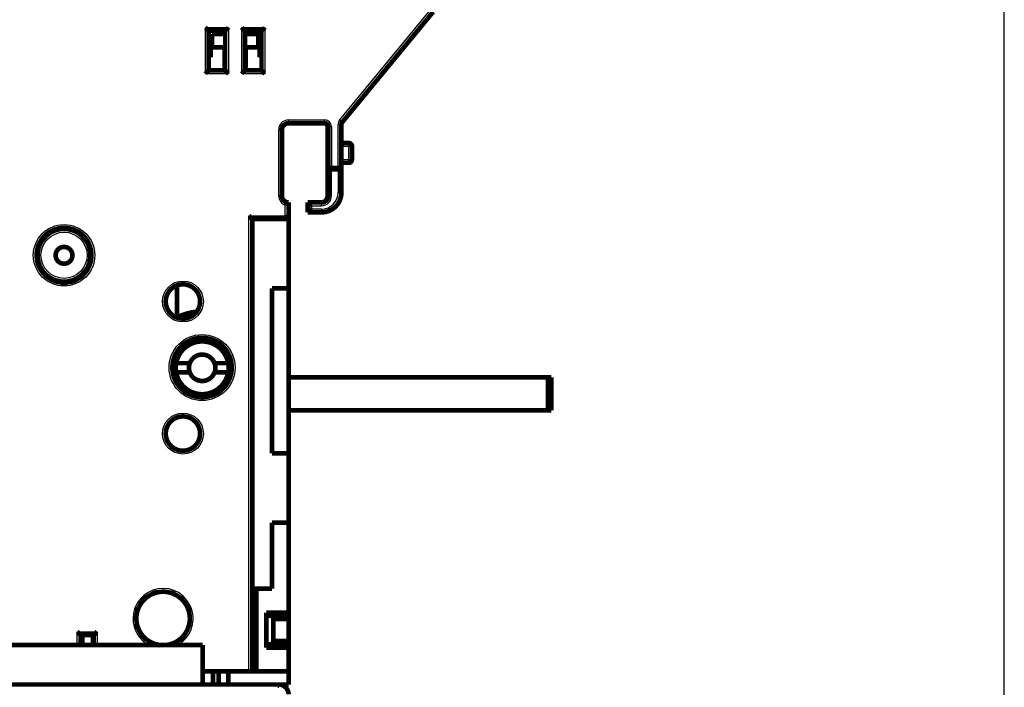
# Model space of a CAD drawing. Extents: x 41 to 1115, y 0 to 719.
# Drawn here: x 664 to 813, y 390 to 491 of the extents above; entities that cross this region are included whole.
import ezdxf

# ---------------------------------------------------------------- set-up
doc = ezdxf.new("R2010")
doc.units = 0
doc.linetypes.add('HIDDENNEW0', pattern=[4.5, 1.5, -1.5, 1.5])
doc.layers.add('MUOTOVIIVAT', color=40, linetype='HIDDENNEW0')
doc.layers.add('TANGVIIVATNONDEF', color=3, linetype='HIDDENNEW0')

msp = doc.modelspace()

# ---------------------------------------------------------------- linework, layer by layer
at = {"color": 3, "linetype": 'CONTINUOUS'}
msp.add_line((813.04697, 260.33462), (813.04697, 591.37741), dxfattribs=at)
at = {"layer": 'MUOTOVIIVAT', "color": 40, "linetype": 'CONTINUOUS', "const_width": 0.7}
for points in [[(726.55893, 492.44653), (712.787, 475.72347)], [(692.57296, 483.585), (692.57296, 489.585)], [(692.57296, 489.585), (695.07296, 489.585)], [(693.07296, 489.085), (695.07296, 489.085)], [(693.07296, 487.08401), (693.07296, 489.085)], [(695.07296, 483.585), (695.07296, 489.585)], [(698.07296, 489.585), (698.07296, 483.585)], [(698.07296, 489.585), (700.57296, 489.585)], [(698.07296, 489.085), (700.07296, 489.085)], [(700.07296, 489.085), (700.07296, 487.08397)], [(700.57297, 489.22203), (700.1418, 489.22203)], [(700.57296, 489.585), (700.57296, 483.585)], [(692.8707, 487.08401), (692.8707, 485.58401)], [(694.9707, 487.08401), (692.8707, 487.08401)], [(694.9707, 483.98401), (694.9707, 487.08401)], [(698.1707, 487.08401), (698.1707, 483.98401)], [(700.2707, 487.08401), (698.1707, 487.08401)], [(700.2707, 485.58401), (700.2707, 487.08401)], [(692.8707, 485.58401), (692.57296, 485.58401)], [(700.57297, 485.58401), (700.2707, 485.58401)], [(695.07296, 483.585), (692.57296, 483.585)], [(695.07293, 483.98401), (694.9707, 483.98401)], [(695.07296, 484.085), (694.97073, 484.085)], [(698.1707, 484.085), (698.07296, 484.085)], [(700.57296, 483.585), (698.07296, 483.585)], [(698.1707, 483.98401), (698.07298, 483.98401)], [(704.6707, 475.58401), (704.6707, 475.58457)], [(710.17296, 475.585), (704.67296, 475.585)], [(712.67296, 475.40562), (712.67296, 469.085)], [(703.67296, 474.585), (703.67296, 464.585)], [(710.57296, 464.585), (710.57296, 475.085)], [(710.67296, 469.085), (710.67296, 475.085)], [(712.67296, 472.585), (713.77296, 472.585)], [(714.27296, 472.085), (714.27296, 470.085)], [(713.77296, 469.585), (712.67296, 469.585)], [(710.67296, 464.585), (710.67296, 469.085)], [(711.17296, 468.585), (712.17296, 468.585)], [(712.67296, 469.085), (712.67296, 465.085)], [(704.67296, 463.585), (704.67296, 461.085)], [(707.57296, 462.085), (707.57296, 463.585)], [(707.57296, 463.585), (707.67296, 463.585)], [(707.67296, 463.585), (709.67296, 463.585)], [(707.67296, 462.085), (707.67296, 463.585)], [(707.67296, 462.085), (707.57296, 462.085)], [(709.67296, 462.085), (707.67296, 462.085)], [(711.57296, 462.76336), (711.57296, 462.81832)], [(711.67296, 462.88398), (711.67296, 462.84893)], [(699.1707, 461.08401), (699.17296, 461.08401)], [(699.17296, 392.585), (699.17296, 461.085)], [(699.17296, 461.085), (704.67296, 461.085)], [(704.6707, 461.08401), (704.6707, 461.08501)], [(704.6707, 461.08401), (704.6707, 450.58401)], [(687.7707, 451.0105), (687.7707, 446.1873)], [(704.6707, 450.58401), (702.1707, 450.58401)], [(702.1707, 450.58401), (702.1707, 425.58401)], [(704.6707, 450.58401), (704.6707, 425.58401)], [(687.64938, 439.24752), (689.71416, 439.24752)], [(693.46116, 439.24752), (695.52593, 439.24752)], [(689.71416, 437.84752), (687.64938, 437.84752)], [(695.52593, 437.84752), (693.46116, 437.84752)], [(743.96754, 437.08401), (704.67067, 437.08401)], [(744.46754, 437.08401), (743.96754, 437.08401)], [(743.96754, 437.08401), (743.96754, 432.08401)], [(744.46754, 437.08401), (744.46754, 432.08401)], [(743.96754, 432.08401), (704.67067, 432.08401)], [(744.46754, 432.08401), (743.96754, 432.08401)], [(702.1707, 425.58401), (704.6707, 425.58401)], [(704.6707, 425.58401), (704.6707, 415.08401)], [(702.1707, 415.08401), (702.1707, 405.08401)], [(704.6707, 415.08401), (702.1707, 415.08401)], [(704.6707, 415.08401), (704.6707, 401.48401)], [(699.7707, 405.08401), (699.17294, 405.08401)], [(699.7707, 392.58401), (699.7707, 405.08401)], [(702.1707, 405.08401), (699.7707, 405.08401)], [(701.45967, 400.98401), (701.3257, 401.48401)], [(701.3257, 401.48401), (701.3257, 396.18401)], [(704.6707, 401.48401), (701.3257, 401.48401)], [(701.45967, 400.98401), (702.23673, 400.98401)], [(702.23673, 400.98401), (704.6707, 400.98401)], [(702.3707, 400.48401), (702.23673, 400.98401)], [(704.6707, 401.48401), (704.6707, 400.98401)], [(704.6707, 400.98401), (704.6707, 400.48401)], [(704.6707, 400.48401), (702.3707, 400.48401)], [(702.3707, 400.48401), (702.3707, 397.18401)], [(704.6707, 400.48401), (704.6707, 397.18401)], [(673.17296, 396.58398), (673.17296, 398.085)], [(673.17296, 398.085), (675.17296, 398.085)], [(673.27071, 397.73505), (673.17296, 397.73505)], [(673.2707, 398.08502), (673.2707, 396.58398)], [(673.43878, 398.085), (673.43878, 396.58401)], [(675.04342, 398.085), (675.04342, 396.58401)], [(675.17296, 398.085), (675.17296, 396.58401)], [(567.6707, 396.58401), (691.6707, 396.58401)], [(691.6707, 396.58401), (691.6707, 390.58401)], [(701.3257, 396.18401), (701.45967, 396.68401)], [(702.23673, 396.68401), (701.45967, 396.68401)], [(702.23673, 396.68401), (702.3707, 397.18401)], [(704.6707, 396.68401), (702.23673, 396.68401)], [(702.3707, 397.18401), (704.6707, 397.18401)], [(704.6707, 397.18401), (704.6707, 396.68401)], [(704.6707, 396.68401), (704.6707, 396.18401)], [(701.3257, 396.18401), (704.6707, 396.18401)], [(704.6707, 396.18401), (704.6707, 392.58401)], [(691.67073, 392.585), (698.67296, 392.585)], [(691.67073, 392.58401), (691.67073, 392.58401)], [(693.24212, 392.58401), (693.24212, 390.58401)], [(694.09928, 390.58401), (694.09928, 392.58401)], [(695.53337, 392.58401), (695.53337, 390.58401)], [(698.67296, 392.585), (699.17296, 392.585)], [(699.17296, 392.58401), (699.7707, 392.58401)], [(699.7707, 392.58401), (704.6707, 392.58401)], [(704.6707, 392.58401), (704.6707, 390.58401)], [(556.1707, 390.58401), (703.1707, 390.58401)], [(704.6707, 390.58401), (703.1707, 390.58401)]]:
    msp.add_lwpolyline(points, dxfattribs=at)
for points in [[(692.07294, 490.08501), (692.0885, 490.07358, -0.0053541781), (692.10374, 490.06188, -0.0055580807), (692.11865, 490.04989, -0.0054555777), (692.13325, 490.03764, -0.0050037672), (692.14754, 490.02515, -0.0046780248), (692.16156, 490.01246, -0.0043832951), (692.1753, 489.99957, -0.0041064638), (692.18878, 489.98653, -0.0037662264), (692.20202, 489.97334, -0.0034723286), (692.21503, 489.96003, -0.0031398339), (692.22782, 489.94663, -0.0028466152), (692.2404, 489.93315, -0.0025083844), (692.25279, 489.91963, -0.0022106473), (692.265, 489.90608, -0.0018685629), (692.27705, 489.89253, -0.0015652334), (692.28894, 489.879, -0.0012154007), (692.30069, 489.86551, -0.0009034839), (692.31232, 489.85209, -0.0005438017), (692.32383, 489.83876, -0.0002173674), (692.33524, 489.82554, 0.0001626021), (692.34656, 489.81246, 0.0005013176), (692.35782, 489.79954, 0.000884339), (692.369, 489.7868, 0.0012708643), (692.38015, 489.77426, 0.0017546158), (692.39126, 489.76196, 0.0020186782), (692.40233, 489.7499, 0.002111957), (692.41333, 489.73812, 0.0020922232), (692.42425, 489.72661, 0.0019284159), (692.43503, 489.71543, 0.0018272963), (692.44565, 489.70456, 0.0017383364), (692.45607, 489.69405, 0.001671345), (692.46627, 489.68389, 0.0015782472), (692.4762, 489.67412, 0.0015170238), (692.48584, 489.66475, 0.0014376971), (692.49515, 489.65581, 0.0013873426), (692.5041, 489.6473, 0.0013139509), (692.51265, 489.63925, 0.0012724851), (692.52078, 489.63168, 0.0012074792), (692.52844, 489.62461, 0.0011708389), (692.53562, 489.61805, 0.0011030834), (692.54225, 489.61204, 0.0010837226), (692.54835, 489.60656, 0.0010417096), (692.55387, 489.60164, 0.0009959299), (692.55872, 489.59736, 0.0008852574), (692.56282, 489.59375, 0.00095713), (692.56645, 489.5906, 0.000971354), (692.56983, 489.58767, 0.0010174487), (692.57294, 489.58501, 0.0013767153)], [(695.07293, 489.58501), (695.07331, 489.58547, -0.0071593298), (695.07436, 489.58672, -0.000347807), (695.07612, 489.58882, -0.0004637427), (695.07854, 489.59168, -0.0010054498), (695.08161, 489.59529, -0.0010862799), (695.0853, 489.59958, -0.001128478), (695.08962, 489.60455, -0.0011420657), (695.09452, 489.61013, -0.0012326461), (695.1, 489.61632, -0.0012657528), (695.10602, 489.62305, -0.0013433731), (695.11259, 489.63031, -0.001381853), (695.11966, 489.63804, -0.001465141), (695.12725, 489.64622, -0.0015134041), (695.1353, 489.6548, -0.001602183), (695.14382, 489.66377, -0.0016606572), (695.15277, 489.67306, -0.0017584552), (695.16215, 489.68265, -0.0018281778), (695.17193, 489.6925, -0.0019356681), (695.1821, 489.70258, -0.0020207008), (695.19263, 489.71285, -0.0021468374), (695.20351, 489.72327, -0.0022414487), (695.21471, 489.73381, -0.0023659006), (695.22623, 489.74443, -0.0022276919), (695.23802, 489.75515, -0.0018318157), (695.25009, 489.76595, -0.0014932154), (695.26239, 489.77686, -0.0011409742), (695.27492, 489.78787, -0.0008393038), (695.28765, 489.799, -0.0005185638), (695.30055, 489.81024, -0.0002437732), (695.3136, 489.82161, 0.0000538313), (695.32679, 489.83312, 0.0003081588), (695.34008, 489.84475, 0.000587052), (695.35347, 489.85654, 0.0008303843), (695.36691, 489.86847, 0.0011054656), (695.38041, 489.88057, 0.0013302607), (695.39392, 489.89282, 0.0015718099), (695.40742, 489.90523, 0.0018289817), (695.42092, 489.91784, 0.0021641066), (695.43439, 489.93065, 0.0022871413), (695.44774, 489.94359, 0.0022887818), (695.46093, 489.95663, 0.002884749), (695.4742, 489.97012, 0.0039698358), (695.48761, 489.98416, 0.003009484), (695.50013, 489.99747, 0.0005775532), (695.51139, 490.0096, 0.0050848357), (695.52534, 490.0257, 0.00988396), (695.54613, 490.0512, 0.0048838811), (695.57293, 490.08501, 0.0025164572)], [(697.57299, 490.08501), (697.58441, 490.06945, 0.0053574451), (697.5961, 490.05421, 0.0055613503), (697.60809, 490.03931, 0.0054586838), (697.62034, 490.02471, 0.005006558), (697.63283, 490.01042, 0.0046805702), (697.64552, 489.9964, 0.0043856252), (697.6584, 489.98266, 0.0041085944), (697.67144, 489.96917, 0.003768149), (697.68463, 489.95594, 0.0034740721), (697.69794, 489.94293, 0.0031414003), (697.71134, 489.93014, 0.0028480298), (697.72481, 489.91756, 0.0025096466), (697.73833, 489.90517, 0.0022117809), (697.75188, 489.89296, 0.0018695671), (697.76543, 489.88091, 0.00156613), (697.77896, 489.86902, 0.0012161869), (697.79245, 489.85727, 0.0009041789), (697.80587, 489.84564, 0.000544401), (697.8192, 489.83413, 0.000217887), (697.83242, 489.82272, -0.0001621706), (697.8455, 489.8114, -0.000500958), (697.85842, 489.80014, -0.0008840587), (697.87116, 489.78896, -0.001270664), (697.8837, 489.77781, -0.0017545226), (697.896, 489.7667, -0.0020186244), (697.90806, 489.75563, -0.0021118792), (697.91984, 489.74463, -0.0020920784), (697.93135, 489.73371, -0.001928139), (697.94253, 489.72293, -0.0018268966), (697.9534, 489.71231, -0.0017377984), (697.96391, 489.70189, -0.00167066), (697.97407, 489.69169, -0.001577381), (697.98384, 489.68176, -0.0015159592), (697.99321, 489.67212, -0.0014363878), (698.00216, 489.66281, -0.0013857663), (698.01067, 489.65386, -0.001312057), (698.01871, 489.64531, -0.0012701683), (698.02629, 489.63718, -0.0012045741), (698.03336, 489.62951, -0.0011674117), (698.03992, 489.62234, -0.0010992341), (698.04593, 489.6157, -0.001078327), (698.05142, 489.6096, -0.0010330278), (698.05633, 489.60409, -0.0009872827), (698.06062, 489.59924, -0.0008825637), (698.06422, 489.59514, -0.0009390908), (698.06738, 489.59151, -0.0009008553), (698.07031, 489.58813, -0.0009207256), (698.07298, 489.58501, -0.001271446)], [(700.1418, 489.22203, 0.19004054), (699.80054, 489.08746)], [(701.07297, 490.08501), (701.06155, 490.06945, -0.005353673), (701.04984, 490.05421, -0.0055575181), (701.03785, 490.03931, -0.0054549771), (701.0256, 490.02471, -0.0050031647), (701.01311, 490.01042, -0.0046774163), (701.00042, 489.9964, -0.0043826853), (700.98753, 489.98266, -0.0041058549), (700.97449, 489.96917, -0.0037656307), (700.9613, 489.95594, -0.0034717448), (700.94799, 489.94293, -0.0031392708), (700.93459, 489.93014, -0.0028460713), (700.92112, 489.91756, -0.0025078683), (700.90759, 489.90517, -0.0022101563), (700.89404, 489.89296, -0.001868105), (700.88049, 489.88091, -0.0015648052), (700.86696, 489.86902, -0.0012150099), (700.85347, 489.85727, -0.0009031263), (700.84005, 489.84564, -0.0005434848), (700.82672, 489.83413, -0.0002170874), (700.8135, 489.82272, 0.000162838), (700.80042, 489.8114, 0.0005015148), (700.7875, 489.80014, 0.0008844921), (700.77476, 489.78896, 0.0012709724), (700.76222, 489.77781, 0.0017546653), (700.74992, 489.7667, 0.0020187062), (700.73786, 489.75563, 0.0021119957), (700.72608, 489.74463, 0.0020922926), (700.71458, 489.73371, 0.001928545), (700.70339, 489.72293, 0.0018274777), (700.69252, 489.71231, 0.0017385747), (700.68201, 489.70189, 0.001671641), (700.67185, 489.69169, 0.0015786144), (700.66208, 489.68176, 0.0015174661), (700.65271, 489.67212, 0.0014382329), (700.64377, 489.66281, 0.0013879762), (700.63526, 489.65386, 0.0013147022), (700.62721, 489.64531, 0.0012733921), (700.61964, 489.63718, 0.0012086064), (700.61257, 489.62951, 0.0011721504), (700.60601, 489.62234, 0.0011045386), (700.6, 489.6157, 0.0010857561), (700.59452, 489.6096, 0.001044986), (700.5896, 489.60409, 0.0009991297), (700.58532, 489.59924, 0.0008861401), (700.58171, 489.59514, 0.0009638128), (700.57856, 489.59151, 0.0009976196), (700.57564, 489.58813, 0.001052954), (700.57297, 489.58501, 0.0014143042)], [(692.07294, 483.08497), (692.08437, 483.10053, -0.005353557), (692.09607, 483.11577, -0.0055575042), (692.10806, 483.13068, -0.0054550824), (692.12032, 483.14528, -0.0050033722), (692.1328, 483.15957, -0.0046777112), (692.1455, 483.17359, -0.00438305), (692.15838, 483.18733, -0.0041062803), (692.17143, 483.20082, -0.0037660976), (692.18462, 483.21406, -0.0034722462), (692.19793, 483.22707, -0.0031397903), (692.21133, 483.23985, -0.0028466042), (692.2248, 483.25244, -0.002508399), (692.23833, 483.26483, -0.002210682), (692.25188, 483.27704, -0.001868612), (692.26543, 483.28908, -0.0015652926), (692.27896, 483.30098, -0.0012154648), (692.29245, 483.31273, -0.0009035499), (692.30587, 483.32436, -0.0005438653), (692.3192, 483.33587, -0.000217427), (692.33242, 483.34728, 0.0001625502), (692.3455, 483.3586, 0.0005012738), (692.35842, 483.36986, 0.0008843051), (692.37116, 483.38104, 0.0012708412), (692.3837, 483.39219, 0.0017546056), (692.396, 483.4033, 0.002018673), (692.40806, 483.41437, 0.0021119509), (692.41984, 483.42537, 0.0020922138), (692.43135, 483.43629, 0.0019284001), (692.44253, 483.44707, 0.0018272777), (692.4534, 483.45769, 0.001738316), (692.46391, 483.46811, 0.0016713246), (692.47407, 483.47831, 0.001578227), (692.48384, 483.48824, 0.001517006), (692.49321, 483.49788, 0.0014376821), (692.50215, 483.50719, 0.0013873331), (692.51066, 483.51614, 0.0013139476), (692.51871, 483.52469, 0.0012724908), (692.52628, 483.53282, 0.0012074943), (692.53335, 483.54048, 0.001170871), (692.53991, 483.54766, 0.001103134), (692.54592, 483.55429, 0.0010837982), (692.5514, 483.56039, 0.001041828), (692.55631, 483.5659, 0.0009960987), (692.5606, 483.57075, 0.0008854007), (692.5642, 483.57485, 0.0009574769), (692.56736, 483.57848, 0.0009726006), (692.57028, 483.58186, 0.0010196068), (692.57294, 483.58497, 0.0013799317)], [(695.07293, 483.58497), (695.07339, 483.5846, -0.016832403), (695.07465, 483.58355, -0.0014090186), (695.07675, 483.5818, -0.000831707), (695.07961, 483.57939, -0.0011893294), (695.08323, 483.57632, -0.00119522), (695.08752, 483.57263, -0.0012012781), (695.09249, 483.56832, -0.0011933662), (695.09808, 483.56343, -0.0012705074), (695.10427, 483.55795, -0.0012945631), (695.111, 483.55193, -0.001365835), (695.11826, 483.54536, -0.0013996779), (695.12599, 483.53829, -0.0014793977), (695.13418, 483.53071, -0.001524941), (695.14276, 483.52266, -0.001611479), (695.15173, 483.51414, -0.0016681954), (695.16102, 483.50519, -0.0017644523), (695.17061, 483.49581, -0.001832945), (695.18046, 483.48603, -0.0019392958), (695.19054, 483.47586, -0.0020234009), (695.20081, 483.46533, -0.0021486257), (695.21123, 483.45445, -0.0022425047), (695.22177, 483.44325, -0.0023662219), (695.2324, 483.43173, -0.002227853), (695.24311, 483.41994, -0.001832304), (695.25391, 483.40787, -0.0014939754), (695.26482, 483.39557, -0.0011420304), (695.27583, 483.38304, -0.0008406089), (695.28696, 483.37031, -0.0005201481), (695.2982, 483.35741, -0.0002455943), (695.30957, 483.34436, 0.0000517392), (695.32107, 483.33117, 0.0003058369), (695.33271, 483.31787, 0.000584465), (695.3445, 483.30449, 0.0008275624), (695.35643, 483.29104, 0.0011023636), (695.36852, 483.27755, 0.001326936), (695.38077, 483.26403, 0.0015682433), (695.39319, 483.25053, 0.0018251234), (695.40579, 483.23703, 0.0021598417), (695.4186, 483.22356, 0.0022827932), (695.43154, 483.21021, 0.0022845502), (695.44458, 483.19701, 0.002879668), (695.45806, 483.18374, 0.0039631642), (695.47211, 483.17033, 0.0030044279), (695.48541, 483.1578, 0.0005763522), (695.49754, 483.14654, 0.0050767331), (695.51364, 483.13258, 0.0098687531), (695.53913, 483.11179, 0.0048764467), (695.57293, 483.08497, 0.0025126207)], [(698.07298, 483.58497), (698.07261, 483.58451, -0.0063707881), (698.07155, 483.58326, -0.0002546343), (698.0698, 483.58117, -0.0004315564), (698.06738, 483.57831, -0.000989581), (698.0643, 483.5747, -0.0010768388), (698.06061, 483.57041, -0.0011221246), (698.0563, 483.56545, -0.0011375409), (698.0514, 483.55986, -0.0012292819), (698.04592, 483.55368, -0.001263158), (698.0399, 483.54695, -0.0013413264), (698.03333, 483.53969, -0.0013802011), (698.02626, 483.53196, -0.0014638), (698.01867, 483.52378, -0.0015122969), (698.01062, 483.51519, -0.0016012742), (698.0021, 483.50623, -0.0016599028), (697.99315, 483.49694, -0.001757842), (697.98377, 483.48735, -0.001827677), (697.97399, 483.4775, -0.0019352774), (697.96382, 483.46742, -0.002020401), (697.95329, 483.45715, -0.0021466333), (697.94241, 483.44673, -0.002241324), (697.93121, 483.43619, -0.0023658613), (697.9197, 483.42556, -0.0022276714), (697.9079, 483.41485, -0.0018317522), (697.89583, 483.40405, -0.0014931148), (697.88353, 483.39314, -0.0011408326), (697.871, 483.38213, -0.0008391272), (697.85828, 483.371, -0.0005183491), (697.84537, 483.35976, -0.0002435271), (697.83232, 483.34839, 0.0000541116), (697.81913, 483.33688, 0.000308466), (697.80584, 483.32525, 0.0005873881), (697.79245, 483.31346, 0.0008307427), (697.77901, 483.30153, 0.0011058483), (697.76551, 483.28943, 0.0013306573), (697.752, 483.27718, 0.0015722191), (697.7385, 483.26476, 0.0018294044), (697.725, 483.25216, 0.0021645489), (697.71153, 483.23934, 0.0022875652), (697.69818, 483.22641, 0.0022891691), (697.68499, 483.21336, 0.002885177), (697.67172, 483.19988, 0.003970335), (697.65831, 483.18583, 0.0030098177), (697.64579, 483.17252, 0.0005776376), (697.63453, 483.16039, 0.0050852866), (697.62058, 483.14428, 0.0098844942), (697.59979, 483.11878, 0.0048840096), (697.57299, 483.08497, 0.002516494)], [(700.57297, 483.58497), (700.57343, 483.5846, -0.013465622), (700.57469, 483.58355, -0.0010177306), (700.57678, 483.5818, -0.0006956268), (700.57964, 483.57939, -0.0011215727), (700.58325, 483.57632, -0.001154971), (700.58754, 483.57263, -0.0011742907), (700.59251, 483.56832, -0.0011742606), (700.59809, 483.56343, -0.0012563609), (700.60428, 483.55795, -0.0012837376), (700.61101, 483.55193, -0.0013573536), (700.61827, 483.54536, -0.0013928997), (700.626, 483.53829, -0.0014739424), (700.63418, 483.53071, -0.0015204889), (700.64276, 483.52266, -0.0016078634), (700.65173, 483.51414, -0.001665234), (700.66102, 483.50519, -0.0017620741), (700.67061, 483.49581, -0.001831032), (700.68046, 483.48603, -0.0019378238), (700.69055, 483.47586, -0.0020222902), (700.70081, 483.46533, -0.0021478806), (700.71123, 483.45445, -0.0022420578), (700.72177, 483.44325, -0.0023660838), (700.7324, 483.43173, -0.0022277826), (700.74311, 483.41994, -0.0018320877), (700.75391, 483.40787, -0.0014936353), (700.76482, 483.39557, -0.0011415549), (700.77583, 483.38304, -0.0008400187), (700.78696, 483.37031, -0.0005194311), (700.7982, 483.35741, -0.0002447712), (700.80957, 483.34436, 0.0000526808), (700.82108, 483.33117, 0.0003068752), (700.83271, 483.31787, 0.0005856116), (700.8445, 483.30449, 0.0008287991), (700.85643, 483.29104, 0.0011037043), (700.86853, 483.27755, 0.0013283503), (700.88078, 483.26403, 0.0015697331), (700.89319, 483.25053, 0.0018267013), (700.9058, 483.23703, 0.0021615436), (700.91861, 483.22356, 0.002284483), (700.93155, 483.21021, 0.0022861523), (700.94459, 483.19701, 0.0028815291), (700.95808, 483.18374, 0.0039655026), (700.97213, 483.17033, 0.0030061248), (700.98543, 483.1578, 0.0005767638), (700.99756, 483.14654, 0.0050793114), (701.01367, 483.13258, 0.009873067), (701.03916, 483.11179, 0.0048783321), (701.07297, 483.08497, 0.002513544)], [(704.67296, 475.585, 0.41421356), (703.67296, 474.585)], [(710.57296, 475.085, 0.41421356), (710.07296, 475.585)], [(710.67296, 475.085, 0.41421356), (710.17296, 475.585)], [(712.787, 475.72347, 0.17395454), (712.67296, 475.40562)], [(714.27296, 472.085, 0.41421356), (713.77296, 472.585)], [(713.77296, 469.585, 0.41421356), (714.27296, 470.085)], [(710.67296, 469.085, 0.41421356), (711.17296, 468.585)], [(712.17296, 468.585, 0.41421356), (712.67296, 469.085)], [(709.67296, 462.085, 0.41421356), (712.67296, 465.085)], [(703.67296, 464.585, 0.41421356), (704.67296, 463.585)], [(704.67298, 463.58499), (704.67265, 463.58459, -0.01251381), (704.67172, 463.58349, -0.0007751923), (704.67016, 463.58166, -0.0007270103), (704.66802, 463.57916, -0.0013946767), (704.66528, 463.57601, -0.00147709), (704.66199, 463.57225, -0.001519121), (704.65812, 463.56791, -0.001527053), (704.65373, 463.56303, -0.0016388973), (704.64879, 463.55762, -0.0016752542), (704.64335, 463.55174, -0.0017705662), (704.6374, 463.5454, -0.0018140324), (704.63097, 463.53865, -0.0019158932), (704.62405, 463.53151, -0.0019711294), (704.61668, 463.52402, -0.0020784724), (704.60885, 463.5162, -0.0021451911), (704.6006, 463.5081, -0.0022617527), (704.59191, 463.49973, -0.002340611), (704.58283, 463.49114, -0.0024667572), (704.57334, 463.48236, -0.0025615329), (704.56348, 463.47342, -0.0027063143), (704.55325, 463.46435, -0.002810161), (704.54266, 463.45518, -0.0029512997), (704.53173, 463.44594, -0.0030997708), (704.52048, 463.43668, -0.0033364192), (704.50891, 463.42741, -0.0033806541), (704.49704, 463.41817, -0.0032878706), (704.48489, 463.40895, -0.0029918786), (704.47248, 463.39975, -0.0024516259), (704.45982, 463.39054, -0.0020210838), (704.44695, 463.38131, -0.0016066113), (704.43386, 463.37205, -0.0012395469), (704.4206, 463.36275, -0.000836191), (704.40717, 463.35338, -0.0004879372), (704.3936, 463.34393, -0.0001089339), (704.3799, 463.33439, 0.000208012), (704.36611, 463.32476, 0.0005462981), (704.35223, 463.315, 0.0008781), (704.33827, 463.30511, 0.001286314), (704.32425, 463.29504, 0.0014910188), (704.31026, 463.28486, 0.0015894266), (704.29634, 463.27458, 0.0022043652), (704.28222, 463.26391, 0.0032817003), (704.26782, 463.25274, 0.002478249), (704.25431, 463.24214, 0.0002923779), (704.24211, 463.23246, 0.0045145289), (704.2267, 463.21944, 0.0090520442), (704.20334, 463.19857, 0.0044445327), (704.17298, 463.17075, 0.0022612289)], [(708.17296, 463.085), (708.15777, 463.0965, -0.004676825), (708.14282, 463.10826, -0.0048170454), (708.12813, 463.12031, -0.0047065783), (708.11366, 463.1326, -0.004321297), (708.09944, 463.14511, -0.0040437846), (708.08543, 463.15782, -0.0037968), (708.07165, 463.1707, -0.0035678687), (708.05807, 463.18375, -0.0032933666), (708.04471, 463.19692, -0.003058699), (708.03155, 463.21021, -0.0027971628), (708.01858, 463.22359, -0.0025689589), (708.0058, 463.23703, -0.0023082224), (707.9932, 463.25052, -0.0020810282), (707.98078, 463.26404, -0.001821239), (707.96852, 463.27755, -0.0015931828), (707.95643, 463.29104, -0.0013305472), (707.9445, 463.30449, -0.0010979991), (707.93271, 463.31788, -0.0008288501), (707.92108, 463.33117, -0.0005877048), (707.90957, 463.34436, -0.0003073593), (707.8982, 463.35741, -0.0000525798), (707.88696, 463.37031, 0.0002445066), (707.87583, 463.38304, 0.0005190651), (707.86482, 463.39557, 0.0008398031), (707.85391, 463.40787, 0.0011414134), (707.84311, 463.41994, 0.0014935147), (707.8324, 463.43173, 0.001832), (707.82177, 463.44325, 0.002227751), (707.81123, 463.45445, 0.0023660317), (707.80081, 463.46533, 0.0022418887), (707.79054, 463.47586, 0.0021475582), (707.78046, 463.48603, 0.0020217509), (707.77061, 463.49581, 0.0019371742), (707.76102, 463.50519, 0.0018303302), (707.75173, 463.51414, 0.0017608967), (707.74276, 463.52266, 0.0016631756), (707.73418, 463.53071, 0.0016062638), (707.726, 463.53829, 0.001520413), (707.71827, 463.54537, 0.001470531), (707.71101, 463.55193, 0.0013822064), (707.70429, 463.55795, 0.0013551703), (707.69809, 463.56343, 0.0013009359), (707.69248, 463.56835, 0.0012408259), (707.68754, 463.57264, 0.001098517), (707.68335, 463.57624, 0.0011911496), (707.67964, 463.5794, 0.001226284), (707.67617, 463.58233, 0.0012894359), (707.67297, 463.58499, 0.0017286814)], [(709.57296, 463.585, 0.41421356), (710.57296, 464.585)], [(709.67296, 463.585, 0.41421356), (710.67296, 464.585)], [(708.17296, 462.585), (708.16146, 462.56981, -0.004676644), (708.1497, 462.55486, -0.0048168406), (708.13765, 462.54016, -0.0047063558), (708.12536, 462.5257, -0.004321069), (708.11285, 462.51147, -0.0040435507), (708.10014, 462.49747, -0.0037965621), (708.08726, 462.48368, -0.0035676278), (708.07421, 462.47011, -0.0032931272), (708.06104, 462.45675, -0.003058461), (708.04775, 462.44359, -0.0027969294), (708.03437, 462.43062, -0.0025687298), (708.02093, 462.41784, -0.0023080009), (708.00744, 462.40524, -0.0020808133), (707.99392, 462.39281, -0.0018210338), (707.98041, 462.38056, -0.001592986), (707.96692, 462.36847, -0.001330362), (707.95347, 462.35654, -0.001097824), (707.94008, 462.34475, -0.000828688), (707.92679, 462.33311, -0.000587554), (707.9136, 462.32161, -0.0003072229), (707.90055, 462.31024, -0.000052456), (707.88765, 462.299, 0.0002446148), (707.87492, 462.28787, 0.0005191594), (707.86239, 462.27686, 0.0008398808), (707.85009, 462.26595, 0.001141476), (707.83802, 462.25515, 0.0014935593), (707.82623, 462.24443, 0.0018320283), (707.81471, 462.23381, 0.0022277601), (707.80351, 462.22327, 0.0023660498), (707.79263, 462.21285, 0.0022419472), (707.7821, 462.20258, 0.0021476556), (707.77193, 462.1925, 0.0020218956), (707.76215, 462.18265, 0.0019373663), (707.75277, 462.17306, 0.0018305808), (707.74382, 462.16377, 0.001761206), (707.7353, 462.1548, 0.0016635558), (707.72725, 462.14622, 0.0016067346), (707.71967, 462.13804, 0.0015210126), (707.71259, 462.13031, 0.001471235), (707.70603, 462.12305, 0.001382992), (707.70001, 462.11632, 0.0013562859), (707.69453, 462.11013, 0.0013027623), (707.68961, 462.10452, 0.0012425959), (707.68532, 462.09957, 0.0010989551), (707.68172, 462.09538, 0.001194891), (707.67856, 462.09167, 0.0012411197), (707.67563, 462.0882, 0.0013093516), (707.67297, 462.085, 0.001749476)], [(698.67294, 461.585), (698.6885, 461.57358, -0.0053548808), (698.70374, 461.56188, -0.0055588104), (698.71865, 461.54989, -0.0054563019), (698.73324, 461.53763, -0.0050044473), (698.74754, 461.52515, -0.0046786726), (698.76156, 461.51246, -0.0043839129), (698.7753, 461.49957, -0.0041070526), (698.78878, 461.48653, -0.0037667792), (698.80202, 461.47334, -0.0034728502), (698.81503, 461.46003, -0.0031403206), (698.82782, 461.44663, -0.0028470713), (698.8404, 461.43315, -0.0025088058), (698.85279, 461.41963, -0.0022110384), (698.865, 461.40608, -0.0018689201), (698.87705, 461.39253, -0.0015655614), (698.88894, 461.379, -0.0012156954), (698.90069, 461.36551, -0.00090375), (698.91232, 461.35209, -0.0005440351), (698.92383, 461.33876, -0.0002175724), (698.93524, 461.32554, 0.0001624304), (698.94656, 461.31246, 0.0005011741), (698.95782, 461.29954, 0.0008842274), (698.969, 461.2868, 0.0012707852), (698.98015, 461.27426, 0.0017545792), (698.99126, 461.26196, 0.0020186577), (699.00233, 461.2499, 0.002111928), (699.01333, 461.23812, 0.0020921702), (699.02425, 461.22661, 0.001928316), (699.03503, 461.21543, 0.0018271547), (699.04565, 461.20456, 0.0017381484), (699.05607, 461.19405, 0.001671109), (699.06627, 461.18389, 0.001577952), (699.0762, 461.17412, 0.0015166651), (699.08584, 461.16475, 0.00143726), (699.09515, 461.15581, 0.0013868216), (699.1041, 461.1473, 0.0013133294), (699.11265, 461.13925, 0.0012717307), (699.12078, 461.13168, 0.001206538), (699.12844, 461.12461, 0.0011697368), (699.13562, 461.11805, 0.001101854), (699.14225, 461.11203, 0.001082002), (699.14835, 461.10655, 0.001038939), (699.15387, 461.10164, 0.0009931999), (699.15872, 461.09735, 0.0008844602), (699.16282, 461.09375, 0.0009514308), (699.16644, 461.09059, 0.0009490052), (699.16982, 461.08767, 0.0009870168), (699.17294, 461.08501, 0.0013440661)], [(704.67298, 461.08501), (704.67253, 461.08538, -0.011108622), (704.67131, 461.08643, -0.0008545713), (704.66926, 461.08818, -0.000575185), (704.66647, 461.09059, -0.0009152179), (704.66294, 461.09367, -0.0009385414), (704.65874, 461.09735, -0.0009513372), (704.65386, 461.10166, -0.0009487184), (704.64837, 461.10655, -0.0010123829), (704.64227, 461.11203, -0.001031755), (704.63563, 461.11805, -0.001088146), (704.62845, 461.12461, -0.0011136978), (704.62079, 461.13168, -0.001175418), (704.61265, 461.13925, -0.0012091883), (704.6041, 461.1473, -0.0012751648), (704.59515, 461.15581, -0.0013168164), (704.58584, 461.16475, -0.001389371), (704.5762, 461.17412, -0.001439236), (704.56627, 461.18389, -0.00151841), (704.55607, 461.19405, -0.0015794552), (704.54565, 461.20456, -0.0016722923), (704.53503, 461.21543, -0.001739088), (704.52425, 461.22661, -0.0018278777), (704.51333, 461.23812, -0.001928838), (704.50233, 461.2499, -0.0020924559), (704.49126, 461.26196, -0.0021120807), (704.48015, 461.27426, -0.0020187408), (704.469, 461.2868, -0.0017547867), (704.45782, 461.29954, -0.0012713451), (704.44656, 461.31246, -0.000884823), (704.43524, 461.32554, -0.000501495), (704.42383, 461.33876, -0.0001635027), (704.41232, 461.35209, 0.0002145646), (704.40069, 461.36551, 0.0005432082), (704.38894, 461.379, 0.0009093994), (704.37705, 461.39253, 0.0012123058), (704.36501, 461.40608, 0.0015375512), (704.3528, 461.41962, 0.0018740942), (704.34041, 461.43315, 0.0023035419), (704.32779, 461.44665, 0.0024803578), (704.31504, 461.46003, 0.0025155159), (704.30215, 461.47324, 0.0032375288), (704.2888, 461.48653, 0.004534217), (704.27483, 461.49994, 0.003429663), (704.26158, 461.51246, 0.000598638), (704.24948, 461.52371, 0.0058929834), (704.23327, 461.53763, 0.011479373), (704.2074, 461.55834, 0.0056285873), (704.17298, 461.585, 0.0028827706)], [(674.82296, 455.585, 1), (666.52296, 455.585, 1), (674.82296, 455.585)], [(674.6707, 455.58401, 1), (666.6707, 455.58401, 1), (674.6707, 455.58401)], [(671.9457, 455.58401, 1), (669.3957, 455.58401, 1), (671.9457, 455.58401)], [(691.27296, 448.585, 1), (686.07296, 448.585, 1), (691.27296, 448.585)], [(690.7686, 447.04608, 0.094034368), (687.72466, 446.16411)], [(696.07296, 438.585, 1), (687.07296, 438.585, 1), (696.07296, 438.585)], [(695.52593, 439.24752, 0.83793058), (687.64938, 439.24752)], [(693.46116, 439.24752, 0.69388867), (689.71416, 439.24752)], [(687.64938, 439.24752, 0.044004813), (687.58766, 438.54752)], [(687.58766, 438.54752, 0.044004813), (687.64938, 437.84752)], [(689.71416, 439.24752, 0.089631654), (689.58766, 438.54752)], [(689.58766, 438.54752, 0.089631654), (689.71416, 437.84752)], [(693.46116, 437.84752, 0.18071514), (693.46116, 439.24752)], [(695.52593, 437.84752, 0.088180381), (695.52593, 439.24752)], [(687.64938, 437.84752, 0.83793058), (695.52593, 437.84752)], [(689.71416, 437.84752, 0.69388867), (693.46116, 437.84752)], [(691.27296, 428.585, 1), (686.07296, 428.585, 1), (691.27296, 428.585)], [(686.30109, 396.58401, 2.1711038), (681.62296, 400.585)], [(683.1606, 403.82583, 0.057613458), (682.48713, 403.16758)], [(684.74216, 404.57748, 0.042071059), (684.08678, 404.3657)], [(687.41385, 404.29499, 0.034875189), (686.88113, 404.50126)], [(688.6673, 403.3823, 0.036793017), (688.22477, 403.7913)], [(681.92846, 402.259, 0.04309749), (681.69671, 401.59267)], [(689.60638, 401.73311, 0.031922069), (689.42808, 402.22477)], [(681.62296, 400.585, 0.4061034), (685.56051, 396.53656)], [(681.6476, 399.79366, 0.048475824), (681.87505, 399.03384)], [(672.67299, 398.58502), (672.68855, 398.5736, -0.0053510561), (672.70378, 398.56189, -0.0055546569), (672.71868, 398.5499, -0.0054519782), (672.73327, 398.53765, -0.0050002023), (672.74757, 398.52516, -0.0046744646), (672.76158, 398.51246, -0.0043797588), (672.77532, 398.49958, -0.004102961), (672.7888, 398.48653, -0.0037628227), (672.80203, 398.47334, -0.0034690136), (672.81504, 398.46003, -0.0031366532), (672.82783, 398.44663, -0.0028435572), (672.84041, 398.43316, -0.0025054943), (672.8528, 398.41963, -0.0022079079), (672.86501, 398.40608, -0.0018660153), (672.87705, 398.39253, -0.0015628578), (672.88894, 398.379, -0.0012132366), (672.90069, 398.36551, -0.0009015084), (672.91232, 398.35209, -0.0005420528), (672.92383, 398.33876, -0.0002158234), (672.93524, 398.32554, 0.0001639011), (672.94656, 398.31246, 0.0005024033), (672.95782, 398.29954, 0.0008851827), (672.969, 398.2868, 0.00127146), (672.98015, 398.27426, 0.0017548888), (672.99126, 398.26196, 0.0020188319), (673.00233, 398.2499, 0.0021121699), (673.01333, 398.23812, 0.0020926069), (673.02425, 398.22661, 0.0019291327), (673.03503, 398.21543, 0.0018283044), (673.04565, 398.20456, 0.0017396631), (673.05607, 398.19405, 0.0016729957), (673.06627, 398.18389, 0.001580298), (673.0762, 398.17412, 0.0015194972), (673.08584, 398.16475, 0.0014406951), (673.09515, 398.15581, 0.0013908937), (673.1041, 398.1473, 0.0013181649), (673.11265, 398.13925, 0.0012775763), (673.12079, 398.13168, 0.00121381), (673.12845, 398.12461, 0.0011782119), (673.13563, 398.11805, 0.0011112698), (673.14227, 398.11204, 0.001095165), (673.14837, 398.10656, 0.0010601431), (673.15389, 398.10165, 0.0010139549), (673.15874, 398.09736, 0.0008902737), (673.16285, 398.09376, 0.0009947682), (673.16648, 398.0906, 0.0011191717), (673.16987, 398.08768, 0.0012173097), (673.17299, 398.08502, 0.0015885256)], [(675.17298, 398.08502), (675.17344, 398.08539, 0.011952919), (675.17469, 398.08644, 0.000853372), (675.17678, 398.08819, 0.000638774), (675.17964, 398.0906, 0.0010932032), (675.18325, 398.09368, 0.0011381687), (675.18754, 398.09736, 0.0011630622), (675.19251, 398.10168, 0.0011663461), (675.1981, 398.10657, 0.0012505189), (675.20428, 398.11205, 0.00127929), (675.21101, 398.11807, 0.0013538844), (675.21827, 398.12463, 0.0013901449), (675.226, 398.13171, 0.0014717377), (675.23418, 398.13929, 0.0015187031), (675.24276, 398.14734, 0.0016064234), (675.25173, 398.15586, 0.0016640649), (675.26102, 398.16481, 0.001761143), (675.27061, 398.17419, 0.001830291), (675.28046, 398.18397, 0.001937259), (675.29055, 398.19414, 0.0020218692), (675.30081, 398.20467, 0.0021476013), (675.31123, 398.21555, 0.0022418926), (675.32177, 398.22675, 0.0023660334), (675.3324, 398.23827, 0.0022277571), (675.34311, 398.25006, 0.0018320109), (675.35391, 398.26213, 0.0014935156), (675.36482, 398.27443, 0.0011413883), (675.37583, 398.28696, 0.0008398129), (675.38696, 398.29969, 0.0005191812), (675.3982, 398.31259, 0.000244484), (675.40957, 398.32564, -0.0000530106), (675.42108, 398.33883, -0.000307241), (675.43271, 398.35212, -0.0005860186), (675.4445, 398.36551, -0.0008292426), (675.45643, 398.37896, -0.0011041909), (675.46853, 398.39245, -0.0013288707), (675.48078, 398.40596, -0.0015702901), (675.4932, 398.41947, -0.0018273023), (675.5058, 398.43297, -0.002162206), (675.51861, 398.44644, -0.0022851563), (675.53155, 398.45979, -0.0022868058), (675.5446, 398.47299, -0.0028823108), (675.55808, 398.48626, -0.003966524), (675.57213, 398.49967, -0.0030068957), (675.58544, 398.51219, -0.0005769472), (675.59757, 398.52346, -0.0050805402), (675.61367, 398.53741, -0.0098753497), (675.63917, 398.55821, -0.004879438), (675.67298, 398.58502, -0.0025141124)], [(682.36095, 398.16419, 0.064583988), (683.08783, 397.39986)], [(688.13658, 397.30843, 0.061043818), (688.85455, 398.00077)], [(683.96331, 396.85643, 0.074578158), (685.13204, 396.51955)], [(686.71275, 396.61864, 0.046143184), (687.42232, 396.87701)], [(704.6707, 389.08401, 0.41421356), (703.1707, 390.58401)]]:
    msp.add_lwpolyline(points, format="xyb", dxfattribs=at)
at = {"layer": 'TANGVIIVATNONDEF', "color": 3, "linetype": 'CONTINUOUS'}
for p, q in [((712.40103, 476.04132), (726.17296, 492.76438)), ((692.07296, 483.085), (692.07296, 490.085)), ((692.07296, 490.085), (695.57296, 490.085)), ((695.57296, 490.085), (695.57296, 483.085)), ((697.57296, 483.085), (697.57296, 490.085)), ((697.57296, 490.085), (701.07296, 490.085)), ((701.07296, 490.085), (701.07296, 483.085)), ((695.57296, 483.085), (692.07296, 483.085)), ((701.07296, 483.085), (697.57296, 483.085)), ((704.67296, 475.585), (704.67296, 476.085)), ((704.67296, 476.085), (710.17296, 476.085)), ((710.17296, 475.585), (710.17296, 476.085)), ((712.787, 475.72347), (712.40103, 476.04132)), ((703.67296, 474.585), (703.17296, 474.585)), ((703.17296, 464.585), (703.17296, 474.585)), ((710.67296, 475.085), (711.17296, 475.085)), ((711.17296, 475.085), (711.17296, 469.085)), ((712.67296, 475.40562), (712.17296, 475.40562)), ((712.17296, 469.085), (712.17296, 475.40562)), ((713.77296, 472.085), (712.67296, 472.085)), ((713.77296, 472.085), (713.77296, 472.585)), ((714.27296, 472.085), (713.77296, 472.085)), ((713.77296, 470.085), (713.77296, 472.085)), ((712.67296, 470.085), (713.77296, 470.085)), ((713.77296, 469.585), (713.77296, 470.085)), ((713.77296, 470.085), (714.27296, 470.085)), ((710.67296, 469.085), (711.17296, 469.085)), ((711.17296, 469.085), (712.17296, 469.085)), ((711.17296, 469.085), (711.17296, 468.585)), ((711.17296, 464.585), (711.17296, 468.585)), ((712.17296, 468.585), (712.17296, 469.085)), ((712.17296, 469.085), (712.67296, 469.085)), ((712.17296, 468.585), (712.17296, 465.085)), ((703.67296, 464.585), (703.17296, 464.585)), ((711.17296, 464.585), (710.67296, 464.585)), ((712.17296, 465.085), (712.67296, 465.085)), ((704.17296, 461.585), (704.17296, 463.17079)), ((708.17296, 462.585), (708.17296, 463.085)), ((708.17296, 463.085), (709.67296, 463.085)), ((709.67296, 462.585), (708.17296, 462.585)), ((709.67296, 463.085), (709.67296, 463.585)), ((709.67296, 462.585), (709.67296, 462.085)), ((698.67296, 461.585), (704.17296, 461.585)), ((698.67296, 392.585), (698.67296, 461.585)), ((672.67296, 396.58401), (672.67296, 398.585)), ((672.67296, 398.585), (675.67296, 398.585)), ((675.67296, 398.585), (675.67296, 396.58401)), ((703.1707, 390.08401), (703.1707, 390.58401))]:
    msp.add_line(p, q, dxfattribs=at)
for centre, radius in [((670.67296, 455.585), 4.65), ((670.6707, 455.58401), 3.5), ((688.67296, 448.585), 3.1), ((691.57296, 438.585), 5), ((688.67296, 428.585), 3.1)]:
    msp.add_circle(centre, radius, dxfattribs=at)
for centre, radius, start, end in [((704.67296, 474.585), 1.5, 90, 180), ((710.17296, 475.085), 1, 0, 90), ((713.17296, 475.40562), 1, 140.52754, 180), ((704.67296, 464.585), 1.5, 180, 250.52878), ((709.67296, 465.085), 2.5, 270, 360), ((709.67296, 464.585), 1.5, 270, 360), ((685.67296, 400.585), 4.55, 298.43724, 540), ((685.67296, 400.585), 4.55, 180, 241.56276)]:
    msp.add_arc(centre, radius, start, end, dxfattribs=at)

doc.saveas('drawing.dxf')
